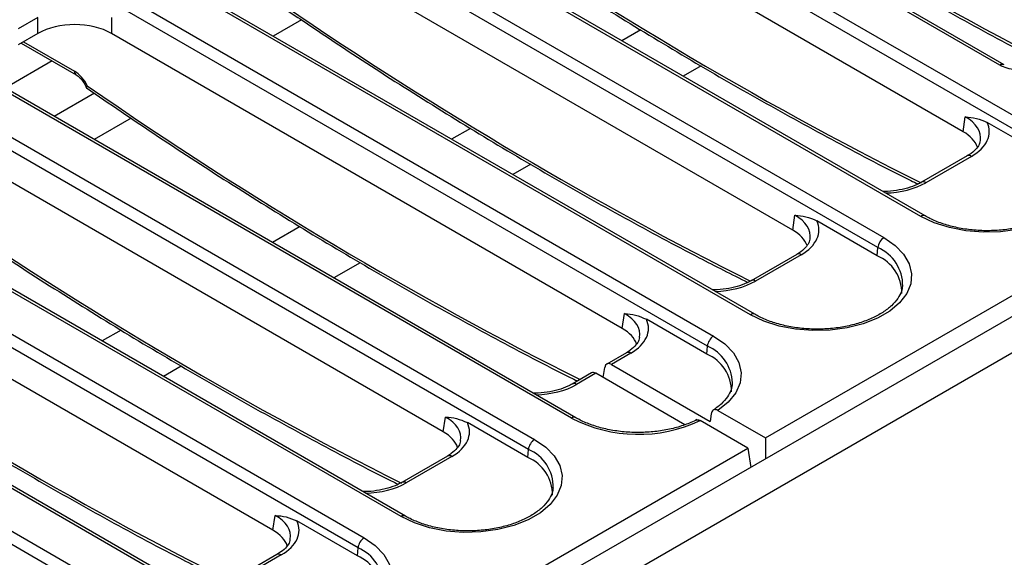
# Model space of a CAD drawing. Units: millimetres. Extents: x -117 to 664, y -32 to 370.
# Drawn here: x 313 to 335, y 116 to 128 of the extents above; entities that cross this region are included whole.
import ezdxf

# ---------------------------------------------------------------- set-up
doc = ezdxf.new("R2010")
doc.units = ezdxf.units.MM

msp = doc.modelspace()

# ---------------------------------------------------------------- linework, layer by layer
at = {"color": 7, "linetype": 'Continuous', "lineweight": 25}
for p, q in [((400.734519, 158.981666), (259.454584, 77.422495)), ((259.961552, 76.887309), (401.241487, 158.44648)), ((320.97833, 134.415857), (336.534679, 125.435368)), ((336.393796, 125.204963), (320.837447, 134.185452)), ((335.283595, 127.136061), (323.681181, 133.833992)), ((335.383586, 127.145963), (323.781173, 133.843894)), ((333.464768, 123.663146), (317.908419, 132.643636)), ((333.56476, 123.673048), (318.008411, 132.653537)), ((334.437267, 125.608591), (322.692837, 132.388506)), ((317.060959, 132.154407), (332.617308, 123.173918)), ((332.476425, 122.943513), (316.920075, 131.924002)), ((329.547397, 121.401696), (313.991048, 130.382185)), ((329.647389, 121.411597), (314.09104, 130.392087)), ((330.519896, 123.347141), (318.775465, 130.127056)), ((313.143587, 129.892956), (328.699936, 120.912467)), ((328.559053, 120.682062), (313.002704, 129.662551)), ((313.167495, 128.236271), (312.711718, 127.973156)), ((313.167495, 127.865605), (313.167495, 128.236271)), ((314.858094, 128.236271), (314.858094, 127.865605)), ((319.226051, 128.17856), (318.575724, 127.803134)), ((325.432035, 119.025948), (309.875686, 128.006437)), ((325.532027, 119.03585), (309.975678, 128.016339)), ((313.167495, 127.865605), (312.711718, 127.602491)), ((326.602524, 121.08569), (314.858094, 127.865605)), ((309.028226, 127.517209), (324.584575, 118.53672)), ((312.782605, 127.643413), (314.048608, 126.912565)), ((324.443692, 118.306315), (308.887342, 127.286804)), ((315.309674, 125.917684), (314.460362, 125.427386)), ((334.437267, 125.608591), (334.488915, 125.949441)), ((321.514664, 116.764498), (305.958315, 125.744987)), ((321.614656, 116.774399), (306.058306, 125.754889)), ((336.380345, 125.019657), (334.989884, 125.822353)), ((322.487163, 118.709943), (310.742732, 125.489858)), ((305.110854, 125.255758), (320.667203, 116.275269)), ((320.52632, 116.044864), (304.969971, 125.025353)), ((334.529806, 125.051125), (333.481751, 124.446096)), ((334.629798, 125.041224), (333.581743, 124.436194)), ((329.894413, 118.5711), (339.432492, 124.077316)), ((330.519896, 123.347141), (330.571544, 123.68799)), ((317.597292, 114.503047), (302.040943, 123.483536)), ((317.697284, 114.512949), (302.140935, 123.493438)), ((332.462974, 122.758206), (331.072512, 123.560902)), ((318.569791, 116.448492), (306.825361, 123.228407)), ((332.462974, 122.758206), (332.476425, 122.943513)), ((330.612435, 122.789675), (329.56438, 122.184646)), ((330.712427, 122.779773), (329.664372, 122.174744)), ((303.292028, 121.782843), (314.894442, 115.084913)), ((314.753558, 114.854507), (303.151145, 121.552438)), ((326.602524, 121.08569), (326.654172, 121.42654)), ((328.545602, 120.496756), (327.15514, 121.299452)), ((328.545602, 120.496756), (328.559053, 120.682062)), ((326.695063, 120.528224), (326.246957, 120.269538)), ((326.795055, 120.518323), (326.350572, 120.261728)), ((326.350572, 120.261728), (328.622853, 118.949968)), ((325.897124, 120.067584), (325.449018, 119.808898)), ((325.993493, 120.055591), (325.54901, 119.798996)), ((328.038271, 118.875166), (325.993493, 120.055591)), ((326.163538, 119.957426), (326.198395, 120.187463)), ((329.132722, 119.806884), (329.135404, 119.839399)), ((328.648944, 119.127979), (328.622853, 118.949968)), ((328.800679, 119.202498), (329.894413, 118.5711)), ((322.487163, 118.709943), (322.538811, 119.050792)), ((324.43024, 118.121008), (323.039779, 118.923704)), ((329.487843, 118.336392), (328.394109, 118.96779)), ((329.894413, 118.5711), (329.894413, 118.086543)), ((273.280716, 85.888708), (329.487843, 118.336392)), ((324.43024, 118.121008), (324.443692, 118.306315)), ((329.487843, 118.336392), (329.55536, 117.890812)), ((322.579702, 118.152477), (321.531647, 117.547447)), ((322.679694, 118.142575), (321.631639, 117.537546)), ((318.569791, 116.448492), (318.621439, 116.789342)), ((320.512869, 115.859558), (319.122407, 116.662254)), ((320.512869, 115.859558), (320.52632, 116.044864)), ((318.66233, 115.891026), (317.614275, 115.285997)), ((318.762322, 115.881125), (317.714267, 115.276095))]:
    msp.add_line(p, q, dxfattribs=at)
at = {"color": 8, "linetype": 'Continuous', "lineweight": 25}
for p, q in [((327.030496, 127.948942), (326.594194, 127.69707)), ((312.836349, 127.674439), (314.007265, 126.998484)), ((313.489976, 127.235056), (312.409511, 126.611317)), ((328.412413, 127.120914), (328.002324, 126.884174)), ((314.465455, 126.491829), (313.540974, 125.958138)), ((323.109228, 125.685242), (322.676822, 125.43562)), ((324.495714, 124.859851), (324.084952, 124.622724)), ((319.195753, 123.426041), (318.561461, 123.059872)), ((320.57767, 122.598013), (319.969591, 122.246976)), ((315.080391, 121.050293), (314.644089, 120.798422)), ((316.462308, 120.222265), (316.052219, 119.985526))]:
    msp.add_line(p, q, dxfattribs=at)
at = {"color": 7, "linetype": 'Continuous', "lineweight": 25, "flags": 128}
for points in [[(336.534679, 125.435368), (336.790591, 125.257458), (336.985517, 125.055431), (337.112819, 124.836167), (337.168163, 124.607132), (337.149662, 124.376127), (337.057948, 124.151017), (336.896144, 123.939469), (336.669759, 123.748686), (336.386504, 123.585166), (336.056023, 123.454477), (335.689571, 123.36107), (335.299627, 123.308124), (334.899471, 123.297444), (334.502728, 123.329393), (334.12291, 123.402883), (333.772951, 123.515412), (333.464768, 123.663146)], [(332.617308, 123.173918), (332.87322, 122.996008), (333.068146, 122.79398), (333.195448, 122.574716), (333.250791, 122.345682), (333.232291, 122.114676), (333.140577, 121.889566), (332.978772, 121.678018), (332.752388, 121.487236), (332.469132, 121.323716), (332.138651, 121.193027), (331.7722, 121.099619), (331.382256, 121.046674), (330.982099, 121.035994), (330.585357, 121.067943), (330.205539, 121.141433), (329.85558, 121.253961), (329.547397, 121.401696)], [(328.699936, 120.912467), (328.959582, 120.7314), (329.156086, 120.525527), (329.282536, 120.30209), (329.334481, 120.068953), (329.310095, 119.834316), (329.210235, 119.606437), (329.038415, 119.393331), (328.800679, 119.202498)], [(324.584575, 118.53672), (324.840487, 118.358809), (325.035413, 118.156782), (325.162715, 117.937518), (325.218058, 117.708483), (325.199558, 117.477478), (325.107844, 117.252368), (324.946039, 117.04082), (324.719655, 116.850038), (324.436399, 116.686518), (324.105918, 116.555829), (323.739467, 116.462421), (323.349523, 116.409476), (322.949366, 116.398796), (322.552624, 116.430745), (322.172806, 116.504235), (321.822847, 116.616763), (321.514664, 116.764498)], [(320.667203, 116.275269), (320.923115, 116.097359), (321.118041, 115.895332), (321.245343, 115.676068), (321.300686, 115.447033), (321.282186, 115.216028), (321.190472, 114.990918), (321.028668, 114.77937), (320.802283, 114.588587), (320.519028, 114.425067), (320.188547, 114.294378), (319.822095, 114.200971), (319.432151, 114.148025), (319.031995, 114.137345), (318.635252, 114.169294), (318.255434, 114.242784), (317.905475, 114.355313), (317.597292, 114.503047)]]:
    msp.add_lwpolyline(points, dxfattribs=at)
at = {"color": 8, "linetype": 'Continuous', "lineweight": 25}
for centre, radius, start, end in [((335.341594, 127.059098), 0.096371, 63.3367076, 127.0017511), ((314.104933, 126.99248), 0.097853, 176.4825477, 234.2773604), ((334.571641, 124.963758), 0.096867, 53.1027165, 115.5868251), ((333.523559, 124.358642), 0.096953, 53.1207059, 115.4033623), ((333.52294, 123.585635), 0.096912, 64.5097191, 126.8878235), ((332.104675, 122.075196), 0.944548, 359.052318, 66.8229297), ((330.65427, 122.702308), 0.096867, 53.1027165, 115.5868251), ((329.606187, 122.097191), 0.096953, 53.1207059, 115.4033623), ((329.605568, 121.324184), 0.096912, 64.5097191, 126.8878235), ((328.171415, 119.798498), 0.964857, 2.4295059, 66.3119152), ((326.736596, 120.437807), 0.0995, 54.0181846, 114.671357), ((325.490826, 119.721444), 0.096953, 53.1207059, 115.4033623), ((325.490223, 118.948385), 0.096963, 64.6180199, 126.8771939), ((324.071942, 117.437998), 0.944548, 359.052318, 66.8229297), ((322.621537, 118.065109), 0.096867, 53.1027165, 115.5868251), ((321.573454, 117.459993), 0.096953, 53.1207059, 115.4033623), ((321.572835, 116.686986), 0.096912, 64.5097191, 126.8878235), ((320.15457, 115.176547), 0.944548, 359.052318, 66.8229297), ((318.704165, 115.803659), 0.096867, 53.1027165, 115.5868251)]:
    msp.add_arc(centre, radius, start, end, dxfattribs=at)
at = {"color": 7, "linetype": 'Continuous', "lineweight": 25}
for centre, radius, start, end in [((332.785652, 122.912708), 0.310758, 122.8008629, 174.3110006), ((332.092865, 121.896036), 0.938253, 359.7213115, 66.7673721), ((328.86828, 120.651257), 0.310758, 122.8008629, 174.3110006), ((328.170134, 119.631072), 0.943602, 359.9362274, 66.5524562), ((326.972416, 122.019363), 3.366498, 242.7701097, 294.9802708), ((324.752919, 118.27551), 0.310758, 122.8008629, 174.3110006), ((324.060132, 117.258838), 0.938253, 359.7213115, 66.7673721), ((320.835547, 116.014059), 0.310758, 122.8008629, 174.3110006), ((320.142761, 114.997387), 0.938253, 359.7213115, 66.7673721)]:
    msp.add_arc(centre, radius, start, end, dxfattribs=at)
at = {"color": 8, "linetype": 'Continuous', "lineweight": 25}
for centre, major_axis, ratio, start_param, end_param in [((330.503832, 204.197617), (-49.123232, 79.624779), 0.556893957, 2.237791328, 2.391255087), ((326.58646, 201.936166), (-49.123232, 79.624779), 0.556893957, 2.237791328, 2.409355348), ((322.669089, 199.674716), (-49.123232, 79.624779), 0.556893957, 2.24699779, 2.409263567), ((318.751717, 197.413265), (-49.123232, 79.624779), 0.556893957, 2.237791328, 2.409220932), ((333.628519, 125.447227), (1.212069, 0.029769), 0.571250883, 6.174899041, 7.050755927), ((314.636356, 195.037518), (-49.123232, 79.624779), 0.556893957, 2.237791328, 2.409355348), ((332.595561, 125.014221), (1.4, 0), 0.581689643, 4.75206602, 5.493989046), ((329.711147, 123.185776), (1.212069, 0.029769), 0.571250883, 6.174899041, 7.050755927), ((328.678189, 122.75277), (1.4, 0), 0.581689643, 4.75206602, 5.493989046), ((310.718984, 192.776067), (-49.123232, 79.624779), 0.556893957, 2.24699779, 2.409263567), ((325.793776, 120.924326), (1.212069, 0.029769), 0.571250883, 6.174899041, 7.050755927), ((306.801613, 190.514617), (-49.123232, 79.624779), 0.556893957, 2.237791328, 2.404214786), ((324.562828, 120.377023), (1.4, 0), 0.581689643, 4.75206602, 5.493989046), ((321.678414, 118.548578), (1.212069, 0.029769), 0.571250883, 6.174899041, 7.050755927), ((320.645456, 118.115572), (1.4, 0), 0.581689643, 4.75206602, 5.493989046), ((317.761043, 116.287128), (1.212069, 0.029769), 0.571250883, 6.174899041, 7.050755927)]:
    msp.add_ellipse(centre, major_axis=major_axis, ratio=ratio, start_param=start_param, end_param=end_param, dxfattribs=at)
at = {"color": 7, "linetype": 'Continuous', "lineweight": 25}
for centre, major_axis, ratio, start_param, end_param in [((314.012795, 127.370154), (1.2, 0), 0.581689643, 0.789196262, 2.352396392), ((314.019611, 126.597341), (-0.262604, 0.42566), 0.556893957, 4.524825996, 5.481589351), ((333.628519, 125.610535), (1.410675, 0), 0.572919093, 5.501585242, 6.548367867), ((333.579028, 125.12061), (1.20915, 0), 0.572919093, 0.191457606, 0.781600065), ((329.711147, 123.349084), (1.410675, 0), 0.572919093, 5.501585242, 6.548367867), ((329.661656, 122.85916), (1.20915, 0), 0.572919093, 0.191457606, 0.781600065), ((325.793776, 121.087634), (1.410675, 0), 0.572919093, 5.501585242, 6.548367867), ((325.744285, 120.597709), (1.20915, 0), 0.572919093, 0.191457606, 0.781600065), ((326.3382, 120.091277), (-0.085472, 0.181281), 0.62526097, 5.549820818, 7.033350683), ((326.005866, 119.899425), (-0.112012, 0.166116), 0.525023408, 5.461221821, 6.246538721), ((321.678414, 118.711886), (1.410675, 0), 0.572919093, 5.501585242, 6.548367867), ((321.628923, 118.221962), (1.20915, 0), 0.572919093, 0.191457606, 0.781600065), ((317.761043, 116.450436), (1.410675, 0), 0.572919093, 5.501585242, 6.548367867), ((317.711552, 115.960511), (1.20915, 0), 0.572919093, 0.191457606, 0.781600065)]:
    msp.add_ellipse(centre, major_axis=major_axis, ratio=ratio, start_param=start_param, end_param=end_param, dxfattribs=at)
for points, knots in [([(326.03613, 133.400682), (326.300446, 133.218577), (327.137681, 132.641748), (328.549921, 131.706035), (330.272447, 130.611512), (331.995418, 129.566608), (333.717305, 128.574961), (335.103576, 127.807741), (335.914167, 127.38991), (336.152669, 127.26697)], [0, 0, 0, 0, 0.078480669, 0.248592008, 0.418709074, 0.588828635, 0.758950735, 0.92907535, 1, 1, 1, 1]), ([(322.118758, 131.139232), (322.383074, 130.957125), (323.22031, 130.380292), (324.632545, 129.444641), (326.355092, 128.349855), (328.077987, 127.305928), (329.800156, 126.310637), (331.519837, 125.371909), (332.720725, 124.737638), (333.346578, 124.431701), (333.401691, 124.40476)], [0, 0, 0, 0, 0.070346469, 0.222826465, 0.375311594, 0.52779896, 0.680288601, 0.832780497, 0.98527456, 1, 1, 1, 1]), ([(318.855665, 128.427926), (319.157422, 128.223854), (320.032504, 127.632051), (321.48265, 126.689432), (323.205476, 125.617027), (324.928199, 124.594649), (326.64938, 123.624829), (328.169902, 122.80565), (329.114535, 122.332152), (329.487747, 122.14508)], [0, 0, 0, 0, 0.085169658, 0.246988959, 0.408813765, 0.57064097, 0.732470588, 0.894302567, 1, 1, 1, 1]), ([(336.255004, 127.243285), (336.230489, 127.216351), (336.174888, 127.155267), (336.032145, 127.082758), (335.84527, 127.03672), (335.641549, 127.030017), (335.44125, 127.061207), (335.33614, 127.111113), (335.283595, 127.136061)], [0, 0, 0, 0, 0.1354590915, 0.3072110594, 0.4788387501, 0.6516352244, 0.8258476681, 1, 1, 1, 1]), ([(314.048608, 126.912565), (314.062186, 126.903923), (314.096362, 126.882171), (314.160911, 126.821223), (314.227965, 126.730852), (314.268205, 126.656923), (314.280696, 126.620251), (314.281424, 126.618114)], [0, 0, 0, 0, 0.1663570797, 0.4187296529, 0.6939491443, 0.9821641409, 1, 1, 1, 1]), ([(314.301467, 126.661648), (314.301305, 126.661413), (314.294134, 126.65103), (314.283398, 126.63246), (314.277944, 126.617718), (314.283616, 126.617279), (314.284564, 126.617205)], [0, 0, 0, 0, 0.009469313, 0.417792241, 0.902659953, 1, 1, 1, 1]), ([(314.284015, 126.616331), (314.548331, 126.434224), (315.385567, 125.857391), (316.797802, 124.92174), (318.520348, 123.826954), (320.243244, 122.783026), (321.965413, 121.787741), (323.685095, 120.848993), (324.887509, 120.213965), (325.514885, 119.907303), (325.571523, 119.879618)], [0, 0, 0, 0, 0.070317825, 0.222735732, 0.375158771, 0.527584046, 0.680011595, 0.832441398, 0.984873367, 1, 1, 1, 1]), ([(334.488915, 125.949441), (334.489619, 125.94938), (334.573342, 125.942145), (334.736707, 125.931642), (334.906922, 125.858165), (334.989884, 125.822353)], [0, 0, 0, 0, 0.004325721, 0.514712538, 1, 1, 1, 1]), ([(334.82878, 125.402862), (334.826732, 125.38247), (334.821381, 125.329186), (334.75659, 125.228509), (334.652724, 125.127197), (334.561225, 125.07057), (334.529806, 125.051125)], [0, 0, 0, 0, 0.190310641, 0.497280389, 0.82737458, 1, 1, 1, 1]), ([(333.481751, 124.446096), (333.449241, 124.428552), (333.353969, 124.377138), (333.162555, 124.30712), (332.906868, 124.254831), (332.707632, 124.232386), (332.600369, 124.238196), (332.584278, 124.239068)], [0, 0, 0, 0, 0.139520486, 0.408864561, 0.679807727, 0.951967807, 1, 1, 1, 1]), ([(336.959912, 124.3222), (336.95501, 124.281719), (336.943787, 124.189038), (336.860574, 124.036106), (336.718741, 123.870442), (336.515743, 123.714305), (336.266363, 123.579143), (335.976464, 123.469199), (335.654744, 123.388597), (335.311193, 123.340577), (334.956987, 123.327171), (334.603987, 123.349037), (334.263887, 123.40525), (333.948952, 123.493715), (333.71873, 123.58819), (333.600907, 123.653126), (333.56476, 123.673048)], [0, 0, 0, 0, 0.057157701, 0.130863199, 0.209375784, 0.285392161, 0.360741957, 0.436083116, 0.511668912, 0.587515385, 0.66353468, 0.739607261, 0.815578156, 0.891300497, 0.96665255, 1, 1, 1, 1]), ([(310.168654, 124.240583), (310.43297, 124.058476), (311.270205, 123.481643), (312.682441, 122.545992), (314.404987, 121.451207), (316.127882, 120.407279), (317.850051, 119.411989), (319.569732, 118.473261), (320.77062, 117.838989), (321.396474, 117.533053), (321.451587, 117.506112)], [0, 0, 0, 0, 0.070346469, 0.222826465, 0.375311594, 0.52779896, 0.680288601, 0.832780497, 0.98527456, 1, 1, 1, 1]), ([(330.571544, 123.68799), (330.572247, 123.687929), (330.655971, 123.680694), (330.819335, 123.670191), (330.98955, 123.596715), (331.072512, 123.560902)], [0, 0, 0, 0, 0.004325721, 0.514712538, 1, 1, 1, 1]), ([(330.911408, 123.141412), (330.90936, 123.12102), (330.90401, 123.067736), (330.839219, 122.967058), (330.735352, 122.865747), (330.643854, 122.80912), (330.612435, 122.789675)], [0, 0, 0, 0, 0.190310641, 0.497280389, 0.82737458, 1, 1, 1, 1]), ([(329.56438, 122.184646), (329.531869, 122.167101), (329.436597, 122.115688), (329.245184, 122.045669), (328.989497, 121.993381), (328.790261, 121.970935), (328.682997, 121.976746), (328.666907, 121.977618)], [0, 0, 0, 0, 0.139520486, 0.408864561, 0.679807727, 0.951967807, 1, 1, 1, 1]), ([(333.042541, 122.060749), (333.037639, 122.020269), (333.026416, 121.927587), (332.943203, 121.774656), (332.80137, 121.608991), (332.598371, 121.452854), (332.348991, 121.317693), (332.059092, 121.207748), (331.737372, 121.127146), (331.393821, 121.079127), (331.039616, 121.06572), (330.686616, 121.087587), (330.346515, 121.143799), (330.03158, 121.232265), (329.801358, 121.32674), (329.683535, 121.391676), (329.647389, 121.411597)], [0, 0, 0, 0, 0.057157701, 0.130863199, 0.209375784, 0.285392161, 0.360741957, 0.436083116, 0.511668912, 0.587515385, 0.66353468, 0.739607261, 0.815578156, 0.891300497, 0.96665255, 1, 1, 1, 1]), ([(306.905561, 121.529277), (307.207317, 121.325205), (308.0824, 120.733403), (309.532546, 119.790783), (311.255371, 118.718379), (312.978095, 117.696001), (314.699275, 116.726181), (316.219797, 115.907001), (317.16443, 115.433504), (317.537643, 115.246431)], [0, 0, 0, 0, 0.085169658, 0.246988959, 0.408813765, 0.57064097, 0.732470588, 0.894302567, 1, 1, 1, 1]), ([(326.654172, 121.42654), (326.654876, 121.426479), (326.738599, 121.419244), (326.901964, 121.408741), (327.072178, 121.335264), (327.15514, 121.299452)], [0, 0, 0, 0, 0.004325721, 0.514712538, 1, 1, 1, 1]), ([(326.994037, 120.879961), (326.991989, 120.859569), (326.986638, 120.806285), (326.921847, 120.705608), (326.817981, 120.604297), (326.726482, 120.547669), (326.695063, 120.528224)], [0, 0, 0, 0, 0.190310641, 0.497280389, 0.82737458, 1, 1, 1, 1]), ([(325.449018, 119.808898), (325.416508, 119.791354), (325.321236, 119.73994), (325.129822, 119.669922), (324.874135, 119.617633), (324.674899, 119.595187), (324.567636, 119.600998), (324.551545, 119.60187)], [0, 0, 0, 0, 0.1395204857, 0.4088645612, 0.6798077271, 0.951967807, 1, 1, 1, 1]), ([(329.131288, 119.832495), (329.125519, 119.781012), (329.113901, 119.677341), (329.025676, 119.513454), (328.887215, 119.347906), (328.745895, 119.246627), (328.677173, 119.197377)], [0, 0, 0, 0, 0.24297683, 0.489277762, 0.751642486, 1, 1, 1, 1]), ([(302.333911, 119.717682), (302.598226, 119.535576), (303.435462, 118.958746), (304.847701, 118.023057), (306.570233, 116.92843), (308.293178, 115.883915), (310.015162, 114.890817), (311.671035, 113.979409), (312.750719, 113.425119), (313.258396, 113.164487)], [0, 0, 0, 0, 0.072662772, 0.230163486, 0.387669502, 0.54517783, 0.702688507, 0.860201513, 1, 1, 1, 1]), ([(328.800679, 119.202498), (328.784691, 119.209786), (328.752711, 119.224362), (328.708377, 119.219575), (328.673406, 119.195046), (328.65506, 119.160548), (328.650345, 119.135441), (328.648944, 119.127979)], [0, 0, 0, 0, 0.22641556, 0.452859607, 0.678695018, 0.904498989, 1, 1, 1, 1]), ([(322.538811, 119.050792), (322.539514, 119.050731), (322.623238, 119.043496), (322.786602, 119.032993), (322.956817, 118.959517), (323.039779, 118.923704)], [0, 0, 0, 0, 0.004325721, 0.514712538, 1, 1, 1, 1]), ([(328.319362, 118.99085), (328.274149, 118.968833), (328.142051, 118.904506), (327.892012, 118.816708), (327.566533, 118.741093), (327.220296, 118.698752), (326.865494, 118.691155), (326.513817, 118.718809), (326.177034, 118.780539), (325.867091, 118.873903), (325.6578, 118.965377), (325.554493, 119.023262), (325.532027, 119.03585)], [0, 0, 0, 0, 0.058850281, 0.171941036, 0.285514428, 0.399463973, 0.513645179, 0.627875037, 0.741909171, 0.855538104, 0.968584979, 1, 1, 1, 1]), ([(328.301087, 118.979905), (328.310482, 118.983629), (328.331, 118.991763), (328.365425, 118.982992), (328.387587, 118.971247), (328.394109, 118.96779)], [0, 0, 0, 0, 0.373454944, 0.815600627, 1, 1, 1, 1]), ([(322.878675, 118.504214), (322.876627, 118.483822), (322.871277, 118.430538), (322.806486, 118.32986), (322.702619, 118.228549), (322.611121, 118.171922), (322.579702, 118.152477)], [0, 0, 0, 0, 0.190310641, 0.497280389, 0.82737458, 1, 1, 1, 1]), ([(321.531647, 117.547447), (321.499136, 117.529903), (321.403864, 117.47849), (321.212451, 117.408471), (320.956764, 117.356183), (320.757528, 117.333737), (320.650264, 117.339548), (320.634174, 117.34042)], [0, 0, 0, 0, 0.139520486, 0.408864561, 0.679807727, 0.951967807, 1, 1, 1, 1]), ([(325.009808, 117.423551), (325.004906, 117.383071), (324.993683, 117.290389), (324.91047, 117.137458), (324.768637, 116.971793), (324.565638, 116.815656), (324.316258, 116.680495), (324.026359, 116.57055), (323.704639, 116.489948), (323.361088, 116.441929), (323.006883, 116.428522), (322.653883, 116.450389), (322.313782, 116.506601), (321.998847, 116.595067), (321.768625, 116.689542), (321.650802, 116.754478), (321.614656, 116.774399)], [0, 0, 0, 0, 0.057157701, 0.130863199, 0.209375784, 0.285392161, 0.360741957, 0.436083116, 0.511668912, 0.587515385, 0.66353468, 0.739607261, 0.815578156, 0.891300497, 0.96665255, 1, 1, 1, 1]), ([(318.621439, 116.789342), (318.622143, 116.789281), (318.705866, 116.782046), (318.869231, 116.771543), (319.039445, 116.698066), (319.122407, 116.662254)], [0, 0, 0, 0, 0.004325721, 0.514712538, 1, 1, 1, 1]), ([(318.961303, 116.242763), (318.959256, 116.222371), (318.953905, 116.169087), (318.889114, 116.06841), (318.785248, 115.967098), (318.693749, 115.910471), (318.66233, 115.891026)], [0, 0, 0, 0, 0.190310641, 0.497280389, 0.82737458, 1, 1, 1, 1])]:
    msp.add_open_spline(points, degree=3, knots=knots, dxfattribs=at)

doc.saveas('drawing.dxf')
